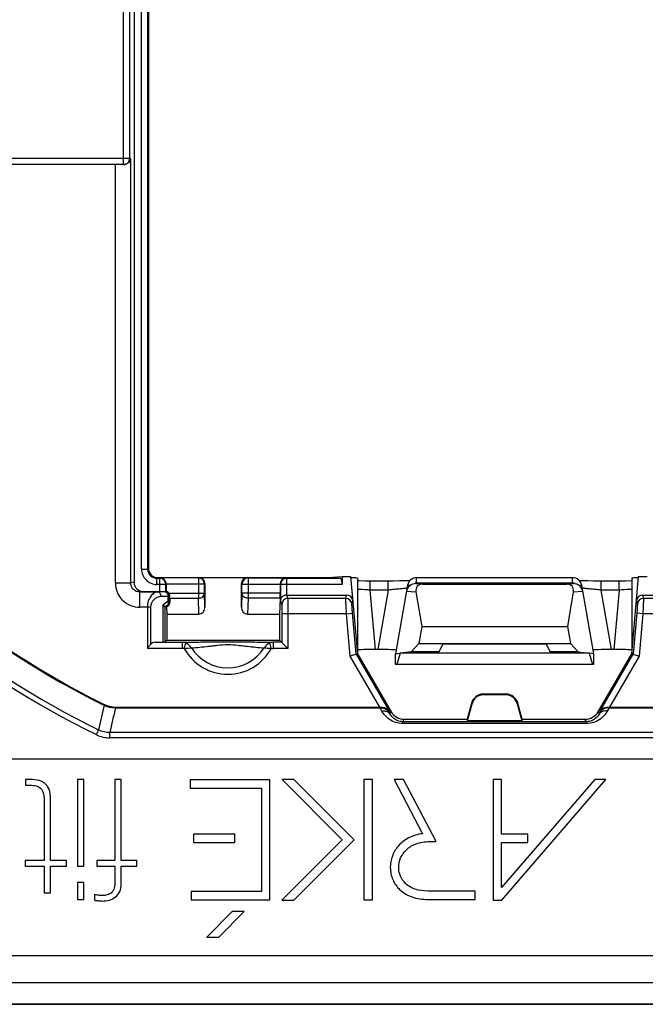
# Model space of a CAD drawing. Units: millimetres. Extents: x -112 to 81, y -36 to 81.
# Drawn here: x -38 to -18, y -36 to -4 of the extents above; entities that cross this region are included whole.
import ezdxf

# ---------------------------------------------------------------- set-up
doc = ezdxf.new("R2010")
doc.units = ezdxf.units.MM
doc.header["$LTSCALE"] = 16.335
doc.layers.get('0').update_dxf_attribs({"linetype": 'CONTINUOUS'})
for name, color, linetype in [('ASSI', 7, 'CONTINUOUS'), ('DRAFT', 7, 'CONTINUOUS'), ('RACCORDO', 7, 'CONTINUOUS'), ('SMUSSO', 7, 'CONTINUOUS')]:
    doc.layers.add(name, color=color, linetype=linetype)

msp = doc.modelspace()

# ---------------------------------------------------------------- linework, layer by layer
at = {"color": 250, "linetype": 'CONTINUOUS'}
for p, q in [((-25.083, -22.7), (-24.863, -22.714)), ((-20.137, -22.714), (-19.917, -22.7)), ((-25.388, -22.948), (-25.08, -22.968)), ((-19.92, -22.968), (-19.612, -22.948))]:
    msp.add_line(p, q, dxfattribs=at)
at = {"color": 7, "linetype": 'CONTINUOUS'}
for p, q in [((-19.917, -22.7), (-25.083, -22.7)), ((-24.863, -22.714), (-20.137, -22.714)), ((-25.08, -22.968), (-24.884, -24.1)), ((-19.92, -22.968), (-20.116, -24.1)), ((-24.884, -24.1), (-24.983, -24.663)), ((-24.884, -24.1), (-20.116, -24.1)), ((-20.116, -24.1), (-20.017, -24.663)), ((-24.983, -24.663), (-25.235, -24.935)), ((-24.983, -24.663), (-20.017, -24.663)), ((-24.34, -24.98), (-24.2, -24.68)), ((-20.8, -24.68), (-24.2, -24.68)), ((-20.66, -24.98), (-20.8, -24.68)), ((-20.017, -24.663), (-19.765, -24.935)), ((-25.235, -24.935), (-25.595, -24.982)), ((-19.406, -24.98), (-25.594, -24.98)), ((-24.319, -24.935), (-25.235, -24.935)), ((-19.765, -24.935), (-20.681, -24.935)), ((-19.765, -24.935), (-19.405, -24.982)), ((-37.885, -29.128), (-37.885, -29.311)), ((-36.181, -29.128), (-36.181, -31.964)), ((-35.971, -29.128), (-36.181, -29.128)), ((-35.971, -31.964), (-35.971, -29.128)), ((-34.955, -29.128), (-34.955, -31.782)), ((-34.745, -29.128), (-34.955, -29.128)), ((-34.745, -31.782), (-34.745, -29.128)), ((-32.485, -29.131), (-32.485, -29.406)), ((-29.87, -29.131), (-32.485, -29.131)), ((-29.87, -33.076), (-29.87, -29.131)), ((-29.472, -29.121), (-27.494, -31.099)), ((-29.083, -29.121), (-29.472, -29.121)), ((-27.106, -31.099), (-29.083, -29.121)), ((-26.509, -29.121), (-26.784, -29.121)), ((-26.784, -29.121), (-26.784, -33.073)), ((-26.509, -33.073), (-26.509, -29.121)), ((-25.795, -29.121), (-24.86, -30.902)), ((-25.485, -29.121), (-25.795, -29.121)), ((-24.413, -31.163), (-25.485, -29.121)), ((-22.272, -29.121), (-22.546, -29.121)), ((-22.546, -29.121), (-22.546, -33.081)), ((-22.272, -30.92), (-22.272, -29.121)), ((-19.214, -29.121), (-22.272, -32.669)), ((-22.264, -33.081), (-18.851, -29.121)), ((-18.851, -29.121), (-19.214, -29.121)), ((-32.485, -29.406), (-30.145, -29.406)), ((-30.145, -29.406), (-30.145, -32.802)), ((-37.273, -29.801), (-37.273, -31.782)), ((-37.063, -31.782), (-37.063, -29.801)), ((-32.377, -30.921), (-32.377, -31.194)), ((-31.015, -30.921), (-32.377, -30.921)), ((-31.015, -31.194), (-31.015, -30.921)), ((-21.41, -30.92), (-22.272, -30.92)), ((-21.41, -31.194), (-21.41, -30.92)), ((-32.377, -31.194), (-31.015, -31.194)), ((-27.494, -31.099), (-29.476, -33.081)), ((-29.088, -33.081), (-27.106, -31.099)), ((-24.64, -31.163), (-24.413, -31.163)), ((-22.272, -31.194), (-21.41, -31.194)), ((-22.272, -32.669), (-22.272, -31.194)), ((-37.891, -31.782), (-37.891, -31.964)), ((-37.273, -31.782), (-37.891, -31.782)), ((-37.891, -31.964), (-37.273, -31.964)), ((-37.273, -31.964), (-37.273, -32.846)), ((-36.539, -31.782), (-37.063, -31.782)), ((-37.063, -32.846), (-37.063, -31.964)), ((-37.063, -31.964), (-36.539, -31.964)), ((-36.539, -31.964), (-36.539, -31.782)), ((-36.181, -31.964), (-35.971, -31.964)), ((-35.545, -31.782), (-35.545, -31.964)), ((-34.955, -31.782), (-35.545, -31.782)), ((-35.545, -31.964), (-34.955, -31.964)), ((-34.955, -31.964), (-34.955, -32.532)), ((-34.237, -31.782), (-34.745, -31.782)), ((-34.745, -32.549), (-34.745, -31.964)), ((-34.745, -31.964), (-34.237, -31.964)), ((-34.237, -31.964), (-34.237, -31.782)), ((-36.181, -32.499), (-36.181, -33.067)), ((-35.971, -32.499), (-36.181, -32.499)), ((-35.971, -33.067), (-35.971, -32.499)), ((-37.273, -32.846), (-37.063, -32.846)), ((-35.616, -32.902), (-35.616, -33.084)), ((-32.452, -32.802), (-32.452, -33.076)), ((-30.145, -32.802), (-32.452, -32.802)), ((-23.134, -32.786), (-24.693, -32.786)), ((-23.134, -33.06), (-23.134, -32.786)), ((-36.181, -33.067), (-35.971, -33.067)), ((-32.452, -33.076), (-29.87, -33.076)), ((-29.476, -33.081), (-29.088, -33.081)), ((-26.784, -33.073), (-26.509, -33.073)), ((-24.693, -33.06), (-23.134, -33.06)), ((-22.546, -33.081), (-22.264, -33.081)), ((-31.101, -33.46), (-31.934, -34.294)), ((-31.546, -34.294), (-30.712, -33.46)), ((-30.712, -33.46), (-31.101, -33.46)), ((-31.934, -34.294), (-31.546, -34.294))]:
    msp.add_line(p, q, dxfattribs=at)
for centre, major_axis, ratio, start_param, end_param in [((-25.082, -23), (0.31, -0.02), 0.965533, 1.637899, 3.03561), ((-24.756, -23.021), (-0.285, 0.231), 0.706938, -0.7165, 0.681211), ((-20.244, -23.021), (0.285, 0.231), 0.706938, -0.681211, 0.7165), ((-19.918, -23), (0.31, 0.02), 0.965533, 0.105983, 1.503693)]:
    msp.add_ellipse(centre, major_axis=major_axis, ratio=ratio, start_param=start_param, end_param=end_param, dxfattribs=at)
for points, knots in [([(-37.063, -29.801), (-37.059, -29.674), (-37.073, -29.489), (-37.192, -29.297), (-37.34, -29.178), (-37.584, -29.117), (-37.781, -29.122), (-37.885, -29.128)], [0, 0, 0, 0, 0.30515, 0.420786, 0.528114, 0.750916, 1, 1, 1, 1]), ([(-37.885, -29.311), (-37.798, -29.308), (-37.644, -29.306), (-37.421, -29.357), (-37.28, -29.55), (-37.273, -29.71), (-37.273, -29.801)], [0, 0, 0, 0, 0.283246, 0.500115, 0.704914, 1, 1, 1, 1]), ([(-24.86, -30.902), (-25.019, -30.922), (-25.315, -31.007), (-25.665, -31.275), (-25.874, -31.624), (-25.933, -31.952), (-25.907, -32.216), (-25.847, -32.411), (-25.748, -32.59), (-25.608, -32.751), (-25.427, -32.887), (-25.125, -33.025), (-24.867, -33.06), (-24.693, -33.06)], [0, 0, 0, 0, 0.138143, 0.258984, 0.371652, 0.481045, 0.540417, 0.598543, 0.65646, 0.71523, 0.781391, 0.849863, 1, 1, 1, 1]), ([(-24.693, -32.786), (-24.833, -32.786), (-25.096, -32.754), (-25.42, -32.575), (-25.578, -32.349), (-25.637, -32.16), (-25.657, -31.955), (-25.601, -31.686), (-25.399, -31.402), (-25.062, -31.202), (-24.788, -31.163), (-24.64, -31.163)], [0, 0, 0, 0, 0.148018, 0.276083, 0.37946, 0.431338, 0.484401, 0.596284, 0.713573, 0.843928, 1, 1, 1, 1]), ([(-34.955, -32.532), (-34.955, -32.598), (-34.967, -32.717), (-35.065, -32.859), (-35.21, -32.921), (-35.355, -32.933), (-35.493, -32.924), (-35.575, -32.91), (-35.616, -32.902)], [0, 0, 0, 0, 0.21769, 0.38334, 0.543964, 0.724172, 0.861302, 1, 1, 1, 1]), ([(-35.616, -33.084), (-35.575, -33.092), (-35.493, -33.106), (-35.329, -33.116), (-35.131, -33.094), (-34.918, -32.994), (-34.77, -32.8), (-34.745, -32.635), (-34.745, -32.549)], [0, 0, 0, 0, 0.105082, 0.208977, 0.412736, 0.598437, 0.782539, 1, 1, 1, 1])]:
    msp.add_open_spline(points, degree=3, knots=knots, dxfattribs=at)
at = {"layer": 'ASSI', "color": 7, "linetype": 'CONTINUOUS'}
for p, q in [((-27, -22.517), (-27, -25)), ((-18, -22.517), (-18, -25))]:
    msp.add_line(p, q, dxfattribs=at)
at = {"layer": 'DRAFT', "color": 7, "linetype": 'CONTINUOUS'}
for p, q in [((-27.956, -22.5), (-27.5, -22.47)), ((-27.5, -22.47), (-27.221, -22.47)), ((-17.779, -22.47), (-17.5, -22.47)), ((-33.257, -23.461), (-33.212, -23.429)), ((-33.257, -23.461), (-33.25, -23.7)), ((-33.25, -23.7), (-33.25, -24.55)), ((-29.55, -23.7), (-29.55, -24.55)), ((-33.25, -24.55), (-29.55, -24.55)), ((-25.75, -25), (-25.596, -24.983)), ((-25.75, -25.35), (-25.75, -25)), ((-25.596, -24.983), (-25.708, -25.35)), ((-19.25, -25), (-19.404, -24.983)), ((-19.404, -24.983), (-19.292, -25.35)), ((-19.25, -25.35), (-19.25, -25)), ((-19.25, -25.35), (-25.75, -25.35)), ((-48, -36.5), (48, -36.5))]:
    msp.add_line(p, q, dxfattribs=at)
for centre, major_axis, ratio, start_param, end_param in [((-27.5, -22.517), (0.5, 0), 0.017455, 0, 0.97115), ((-17.5, -22.517), (0.5, 0), 0.017455, 2.170442, 3.141593), ((-33.301, -23.304), (0, 0.154), 0.999886, -2.522003, -1.55568), ((-27.5, -24.953), (0.5, 0), 0.017455, -0.126995, 0), ((-17.5, -24.953), (0.5, 0), 0.017455, 3.141593, 3.268588)]:
    msp.add_ellipse(centre, major_axis=major_axis, ratio=ratio, start_param=start_param, end_param=end_param, dxfattribs=at)
at = {"layer": 'RACCORDO', "color": 7, "linetype": 'CONTINUOUS'}
for p, q in [((-34.324, 22.656), (-34.324, -22.656)), ((-33.85, 22.2), (-33.85, -22.2)), ((-34.656, -8.95), (-44.802, -8.95)), ((-33.55, -22.5), (-27.956, -22.5)), ((-27.956, -22.5), (-27.553, -22.526)), ((-27.5, -22.47), (-27.5, -22.726)), ((-27.221, -22.47), (-27, -25)), ((-25.451, -22.61), (-25.605, -22.612)), ((-25.349, -22.609), (-25.451, -22.61)), ((-25.285, -22.608), (-25.349, -22.609)), ((-19.942, -22.504), (-25.058, -22.504)), ((-19.68, -22.608), (-19.715, -22.608)), ((-19.587, -22.61), (-19.68, -22.608)), ((-19.446, -22.611), (-19.587, -22.61)), ((-18, -25), (-17.779, -22.47)), ((-33.267, -22.717), (-33.267, -22.954)), ((-32, -22.7), (-32, -23.471)), ((-30.8, -23.471), (-30.8, -22.7)), ((-29.533, -22.717), (-29.533, -23.007)), ((-26.946, -22.612), (-27, -22.612)), ((-26.747, -22.613), (-26.946, -22.612)), ((-25.821, -22.613), (-26.747, -22.613)), ((-25.605, -22.612), (-25.821, -22.613)), ((-25.354, -22.752), (-25.75, -25)), ((-19.25, -25), (-19.646, -22.752)), ((-19.264, -22.613), (-19.446, -22.611)), ((-19.044, -22.613), (-19.264, -22.613)), ((-18.207, -22.613), (-19.044, -22.613)), ((-18, -22.612), (-18.207, -22.613)), ((-33.54, -22.974), (-34.134, -22.974)), ((-34.024, -22.956), (-33.476, -22.956)), ((-33.173, -23.106), (-33.173, -23.3)), ((-33.149, -23.18), (-33.147, -23.301)), ((-29.534, -23.18), (-29.55, -23.7)), ((-29.324, -23.074), (-27.352, -23.074)), ((-17.648, -23.074), (-15.676, -23.074)), ((-33.314, -23.466), (-33.257, -23.461)), ((-33.25, -23.7), (-32.198, -23.7)), ((-30.602, -23.7), (-29.55, -23.7)), ((-33.315, -24.615), (-33.25, -24.55)), ((-29.55, -24.55), (-29.278, -24.822)), ((-29.478, -24.622), (-29.478, -24.622)), ((-29.475, -24.625), (-29.472, -24.628)), ((-26.333, -24.863), (-26.411, -24.863)), ((-18.589, -24.863), (-18.667, -24.863)), ((-27, -25), (-27.236, -25.075)), ((-27.041, -25.013), (-27.042, -25.013)), ((-27, -25), (-25.895, -26.901)), ((-19.105, -26.901), (-18, -25)), ((-18, -25), (-17.764, -25.075)), ((-17.959, -25.013), (-17.958, -25.013)), ((-22.128, -26.325), (-22.872, -26.325)), ((-22.143, -26.344), (-22.857, -26.344)), ((-34.905, -26.775), (-26.254, -26.775)), ((-34.899, -26.75), (-26.262, -26.75)), ((-23.258, -26.621), (-23.4, -27.15)), ((-23.387, -27.202), (-23.242, -26.643)), ((-21.758, -26.643), (-21.613, -27.202)), ((-21.6, -27.15), (-21.742, -26.621)), ((-18.746, -26.775), (-3.754, -26.775)), ((-18.738, -26.75), (-3.762, -26.75)), ((-25.462, -27.15), (-23.4, -27.15)), ((-21.6, -27.15), (-19.538, -27.15)), ((-38.9, -28.45), (38.9, -28.45)), ((-38.9, -34.9), (38.9, -34.9))]:
    msp.add_line(p, q, dxfattribs=at)
at = {"layer": 'RACCORDO', "color": 250, "linetype": 'CONTINUOUS'}
for p, q in [((-34.076, -22.226), (-34.076, 22.226)), ((-33.876, -22.226), (-33.876, 22.226)), ((-34.666, -8.95), (-34.666, 8.95)), ((-34.466, -8.75), (-34.466, 8.75)), ((-34.435, -8.75), (-45.314, -8.75)), ((-34.935, -22.675), (-34.935, -8.95)), ((-34.435, -8.75), (-34.435, -22.675)), ((-34.076, -22.226), (-33.876, -22.226)), ((-33.876, -22.226), (-33.85, -22.2)), ((-33.576, -22.526), (-33.55, -22.5)), ((-33.576, -22.726), (-33.576, -22.526)), ((-33.476, -22.526), (-33.576, -22.526)), ((-33.476, -22.526), (-33.464, -22.514)), ((-33.476, -22.956), (-33.476, -22.526)), ((-32.214, -22.514), (-33.464, -22.514)), ((-32.214, -22.514), (-32.2, -22.5)), ((-32.214, -22.514), (-32.214, -23.18)), ((-30.6, -22.5), (-30.586, -22.514)), ((-30.586, -22.514), (-30.586, -23.18)), ((-30.586, -22.514), (-29.336, -22.514)), ((-29.336, -22.514), (-29.324, -22.526)), ((-29.324, -22.526), (-29.324, -23.074)), ((-27.553, -22.526), (-29.324, -22.526)), ((-25.058, -22.679), (-25.058, -22.504)), ((-19.942, -22.679), (-19.942, -22.504)), ((-34.935, -22.675), (-34.435, -22.675)), ((-34.324, -22.656), (-34.435, -22.675)), ((-33.276, -22.726), (-33.576, -22.726)), ((-33.276, -22.726), (-33.267, -22.717)), ((-33.276, -22.957), (-33.276, -22.726)), ((-32.014, -22.714), (-33.267, -22.714)), ((-32.014, -22.714), (-32, -22.7)), ((-32.014, -23.007), (-32.014, -22.714)), ((-30.8, -22.7), (-30.786, -22.714)), ((-30.786, -23.007), (-30.786, -22.714)), ((-30.786, -22.714), (-29.533, -22.714)), ((-29.533, -22.717), (-29.524, -22.726)), ((-29.524, -22.726), (-29.524, -23.264)), ((-27.5, -22.726), (-29.524, -22.726)), ((-26.582, -22.908), (-26.582, -22.613)), ((-26.411, -24.863), (-26.582, -22.908)), ((-25.989, -22.908), (-26.582, -22.908)), ((-25.989, -22.908), (-26.333, -24.863)), ((-25.989, -22.908), (-25.989, -22.613)), ((-19.942, -22.679), (-25.058, -22.679)), ((-19.011, -22.908), (-19.011, -22.613)), ((-18.418, -22.908), (-19.011, -22.908)), ((-18.667, -24.863), (-19.011, -22.908)), ((-18.418, -22.908), (-18.589, -24.863)), ((-18.418, -22.908), (-18.418, -22.613)), ((-34.024, -22.956), (-34.134, -22.974)), ((-34.134, -23.474), (-34.134, -22.974)), ((-33.301, -22.972), (-33.54, -22.974)), ((-33.217, -23.123), (-33.434, -23.124)), ((-33.301, -22.972), (-33.301, -22.955)), ((-33.217, -23.123), (-33.217, -23.29)), ((-33.183, -23.007), (-32.014, -23.007)), ((-33.172, -23.101), (-33.173, -23.106)), ((-33.15, -23.101), (-33.172, -23.101)), ((-33.149, -23.18), (-32.214, -23.18)), ((-32.198, -23.7), (-32.214, -23.18)), ((-32, -23.471), (-32.014, -23.007)), ((-30.786, -23.007), (-30.8, -23.471)), ((-29.533, -23.007), (-30.786, -23.007)), ((-30.586, -23.18), (-30.602, -23.7)), ((-29.534, -23.18), (-30.586, -23.18)), ((-29.32, -23.074), (-29.283, -23.185)), ((-27.379, -23.185), (-29.283, -23.185)), ((-27.379, -23.185), (-27.352, -23.074)), ((-27.352, -23.074), (-27.352, -23.074)), ((-27.18, -23.368), (-27.153, -23.257)), ((-17.847, -23.257), (-17.82, -23.368)), ((-17.648, -23.074), (-17.621, -23.185)), ((-17.648, -23.074), (-17.648, -23.074)), ((-15.717, -23.185), (-17.621, -23.185)), ((-33.781, -23.474), (-34.134, -23.474)), ((-33.887, -23.474), (-33.887, -24.822)), ((-33.781, -23.474), (-33.781, -24.697)), ((-33.217, -23.29), (-33.373, -23.398)), ((-33.373, -24.617), (-33.373, -23.398)), ((-33.315, -23.461), (-33.315, -24.615)), ((-33.227, -23.407), (-33.314, -23.466)), ((-33.227, -23.407), (-33.212, -23.429)), ((-33.172, -23.301), (-33.173, -23.3)), ((-33.172, -23.301), (-33.147, -23.301)), ((-29.483, -23.385), (-29.524, -23.264)), ((-29.478, -23.685), (-29.478, -24.622)), ((-27.358, -23.685), (-29.478, -23.685)), ((-29.278, -23.685), (-29.278, -24.822)), ((-27.358, -23.685), (-27.159, -23.667)), ((-27.236, -25.075), (-27.358, -23.685)), ((-27.041, -25.013), (-27.159, -23.667)), ((-17.841, -23.667), (-17.959, -25.013)), ((-17.642, -23.685), (-17.841, -23.667)), ((-17.642, -23.685), (-17.764, -25.075)), ((-15.522, -23.685), (-17.642, -23.685)), ((-32.736, -24.822), (-33.887, -24.822)), ((-33.629, -24.622), (-32.736, -24.622)), ((-32.736, -24.822), (-32.736, -24.622)), ((-32.675, -24.83), (-32.622, -24.648)), ((-29.878, -24.648), (-29.825, -24.83)), ((-29.278, -24.822), (-29.765, -24.822)), ((-29.764, -24.622), (-29.764, -24.822)), ((-29.478, -24.622), (-29.764, -24.622)), ((-26.262, -26.75), (-27.236, -25.075)), ((-27.041, -25.013), (-25.946, -26.896)), ((-19.054, -26.896), (-17.959, -25.013)), ((-17.764, -25.075), (-18.738, -26.75)), ((-22.857, -26.344), (-22.872, -26.325)), ((-22.143, -26.344), (-22.128, -26.325)), ((-35.308, -26.69), (-35.485, -27.499)), ((-35.352, -26.669), (-35.347, -26.644)), ((-34.905, -26.775), (-34.899, -26.75)), ((-26.194, -26.882), (-26.254, -26.775)), ((-26.222, -26.775), (-26.208, -26.75)), ((-23.242, -26.643), (-23.258, -26.621)), ((-21.758, -26.643), (-21.742, -26.621)), ((-18.746, -26.775), (-18.806, -26.882)), ((-18.792, -26.75), (-18.778, -26.775)), ((-25.961, -26.922), (-25.946, -26.896)), ((-25.935, -26.971), (-25.961, -26.922)), ((-25.935, -26.971), (-25.895, -26.901)), ((-19.065, -26.971), (-19.105, -26.901)), ((-19.039, -26.922), (-19.065, -26.971)), ((-19.054, -26.896), (-19.039, -26.922)), ((-25.508, -27.229), (-25.462, -27.15)), ((-25.508, -27.29), (-25.508, -27.229)), ((-19.492, -27.229), (-25.508, -27.229)), ((-19.492, -27.29), (-25.508, -27.29)), ((-19.492, -27.229), (-19.538, -27.15)), ((-19.492, -27.29), (-19.492, -27.229)), ((-35.115, -27.757), (-35.115, -27.585)), ((35.115, -27.585), (-35.115, -27.585)), ((35.115, -27.757), (-35.115, -27.757)), ((48, -35.791), (-48, -35.791)), ((48, -36.491), (-48, -36.491))]:
    msp.add_line(p, q, dxfattribs=at)
at = {"layer": 'RACCORDO', "color": 7, "linetype": 'CONTINUOUS'}
msp.add_lwpolyline([(-29.354, -24.746), (-29.299, -24.801), (-29.278, -24.822)], dxfattribs=at)
at = {"layer": 'RACCORDO', "color": 250, "linetype": 'CONTINUOUS'}
for centre, radius, start, end in [((-34.666, -8.75), 0.2, 270.042, 0.042), ((-21.897, -0.008), 30.837, 218.5292, 243.7033), ((-21.909, -0.006), 30.662, 218.541, 243.7198), ((-33.576, -22.226), 0.5, 179.997, 270.003), ((-33.576, -22.226), 0.3, 179.9807, 270.0193), ((-33.476, -22.726), 0.2, 0.021, 89.979), ((-32.214, -22.714), 0.2, 0.021, 89.979), ((-30.586, -22.714), 0.2, 90.021, 179.979), ((-29.324, -22.726), 0.2, 90.021, 179.979), ((-34.134, -22.674), 0.8, 180.0357, 270.0461), ((-25.058, -22.799), 0.12, 124.8716, 127.8701), ((-19.942, -22.799), 0.12, 85.1488, 89.988), ((-33.431, -23.474), 0.35, 90.4991, 180.0009), ((-33.301, -23.101), 0.129, 0, 90), ((-33.379, -23.096), 0.165, 350.6964, 353.3584), ((-29.283, -23.385), 0.2, 90.0278, 179.8975), ((-27.379, -23.385), 0.2, 5.0979, 89.9828), ((-17.621, -23.385), 0.2, 90.0172, 174.9021), ((-33.301, -23.301), 0.129, 305, 360), ((-31.25, -24.05), 1.624, 208.7007, 331.2975), ((-31.25, -24.05), 1.412, 212.3808, 327.6218), ((-35.116, -26.76), 0.998, 243.6727, 270.0656)]:
    msp.add_arc(centre, radius, start, end, dxfattribs=at)
at = {"layer": 'RACCORDO', "color": 7, "linetype": 'CONTINUOUS'}
for centre, radius, start, end in [((-22.014, 0.008), 29.826, 219.2644, 243.4356), ((-22, 0), 29.8, 219.2578, 243.3928), ((-33.55, -22.2), 0.3, 179.9965, 270.0035), ((-25.058, -22.804), 0.3, 89.9926, 169.9945), ((-19.942, -22.804), 0.3, 10.0056, 90.0073), ((-33.301, -23.101), 0.151, 0.2868, 77.0903), ((-27.352, -23.274), 0.2, 5.0439, 90.0301), ((-17.648, -23.274), 0.2, 90.0038, 174.9116), ((-34.915, -25.795), 0.977, 243.4338, 246.2842), ((-34.899, -25.75), 1, 243.3921, 270.0007), ((-34.904, -25.769), 1.006, 246.2857, 268.216), ((-34.905, -25.798), 0.977, 268.2174, 270)]:
    msp.add_arc(centre, radius, start, end, dxfattribs=at)
for centre, major_axis, ratio, start_param, end_param in [((-32.2, -22.7), (0.141, 0.141), 0.999695, -0.785246, 0.785246), ((-30.6, -22.7), (0.141, -0.141), 0.999695, 2.356347, 3.926839), ((-27.554, -22.726), (0, 0.2), 0.267949, -1.570796, -0.017453), ((-34.023, -22.656), (-0.296, -0.049), 0.998592, 6.118409, 7.688749), ((-33.476, -22.954), (0.2, 0), 0.008727, -1.570796, -0.505698), ((-33.148, -23.007), (0, 0.2), 0.008727, -4.222724, -4.195607), ((-29.536, -23.007), (0, 0.2), 0.017455, -2.617994, -1.570796), ((-32.2, -23.469), (-0.007, 0.231), 0.865926, -3.167766, -1.605696), ((-30.6, -23.469), (0.007, 0.231), 0.865926, -4.677489, -3.115419), ((-33.625, -24.822), (0, 0.2), 1, 0.017453, 0.895193), ((-33.515, -24.615), (0.2, 0), 0.017455, -0.785398, -0.017453), ((-26.409, -24.873), (0.602, 0), 0.017396, 1.57384, 2.953041), ((-26.337, -24.873), (0.609, 0), 0.017197, -0.003034, 1.564732), ((-18.663, -24.873), (0.609, 0), 0.017197, 1.576861, 3.144627), ((-18.591, -24.873), (0.602, 0), 0.017396, 6.471737, 7.850938), ((-22.872, -26.725), (-0.244, 0.317), 0.99994, -0.654469, 0.654469), ((-22.855, -26.748), (-0.131, 0.382), 0.989804, -0.327472, 0.981467), ((-22.145, -26.748), (0.131, 0.382), 0.989804, -0.981467, 0.327472), ((-22.128, -26.725), (0.244, 0.317), 0.99994, -0.654469, 0.654469), ((-26.264, -26.747), (0.231, 0), 0.015089, -1.562021, -1.322498), ((-26.391, -26.766), (0.345, -0.004), 0.023597, -1.160315, -1.057249), ((-18.736, -26.747), (0.231, 0), 0.015089, -1.819095, -1.579571), ((-18.609, -26.766), (0.345, 0.004), 0.023597, -2.084344, -1.981278), ((-25.462, -26.65), (-0.249, -0.433), 0.999797, -0.521997, 0.521997), ((-19.538, -26.65), (0.249, -0.433), 0.999797, -0.521997, 0.521997)]:
    msp.add_ellipse(centre, major_axis=major_axis, ratio=ratio, start_param=start_param, end_param=end_param, dxfattribs=at)
for points, knots in [([(-34.435, -8.75), (-34.437, -8.773), (-34.45, -8.821), (-34.493, -8.885), (-34.563, -8.936), (-34.624, -8.95), (-34.656, -8.95)], [0, 0, 0, 0, 0.214699, 0.44478, 0.701613, 1, 1, 1, 1]), ([(-33.267, -22.714), (-33.267, -22.698), (-33.272, -22.668), (-33.292, -22.614), (-33.333, -22.561), (-33.396, -22.523), (-33.442, -22.514), (-33.464, -22.514)], [0, 0, 0, 0, 0.15116, 0.295434, 0.554432, 0.784394, 1, 1, 1, 1]), ([(-29.336, -22.514), (-29.358, -22.514), (-29.404, -22.523), (-29.467, -22.561), (-29.508, -22.614), (-29.528, -22.668), (-29.533, -22.698), (-29.533, -22.714)], [0, 0, 0, 0, 0.215607, 0.445572, 0.70457, 0.848843, 1, 1, 1, 1]), ([(-33.276, -22.957), (-33.277, -22.957), (-33.279, -22.956), (-33.284, -22.956), (-33.292, -22.955), (-33.298, -22.955), (-33.301, -22.955)], [0, 0, 0, 0, 0.0765, 0.27144, 0.581433, 1, 1, 1, 1]), ([(-29.324, -23.074), (-29.339, -23.074), (-29.369, -23.078), (-29.423, -23.097), (-29.476, -23.136), (-29.514, -23.197), (-29.523, -23.242), (-29.524, -23.264)], [0, 0, 0, 0, 0.152175, 0.297457, 0.557568, 0.786646, 1, 1, 1, 1]), ([(-33.315, -23.461), (-33.315, -23.456), (-33.32, -23.446), (-33.338, -23.424), (-33.358, -23.408), (-33.373, -23.398)], [0, 0, 0, 0, 0.153203, 0.37444, 1, 1, 1, 1]), ([(-33.781, -24.697), (-33.789, -24.706), (-33.824, -24.749), (-33.86, -24.79), (-33.887, -24.822)], [0, 0, 0, 0, 0.232865, 1, 1, 1, 1]), ([(-26.222, -26.775), (-26.169, -26.774), (-26.064, -26.802), (-25.987, -26.878), (-25.961, -26.922)], [0, 0, 0, 0, 0.506997, 1, 1, 1, 1]), ([(-26.208, -26.75), (-26.153, -26.75), (-26.047, -26.778), (-25.971, -26.854), (-25.946, -26.896)], [0, 0, 0, 0, 0.531592, 1, 1, 1, 1]), ([(-19.054, -26.896), (-19.029, -26.854), (-18.953, -26.778), (-18.847, -26.75), (-18.792, -26.75)], [0, 0, 0, 0, 0.468408, 1, 1, 1, 1]), ([(-18.778, -26.775), (-18.831, -26.774), (-18.936, -26.802), (-19.013, -26.878), (-19.039, -26.922)], [0, 0, 0, 0, 0.506997, 1, 1, 1, 1])]:
    msp.add_open_spline(points, degree=3, knots=knots, dxfattribs=at)
at = {"layer": 'RACCORDO', "color": 250, "linetype": 'CONTINUOUS'}
for points, knots in [([(-34.134, -22.974), (-34.173, -22.975), (-34.252, -22.959), (-34.352, -22.893), (-34.419, -22.793), (-34.435, -22.714), (-34.435, -22.675)], [0, 0, 0, 0, 0.249559, 0.499417, 0.749606, 1, 1, 1, 1]), ([(-26.582, -22.908), (-26.62, -22.906), (-26.759, -22.9), (-26.899, -22.893), (-27, -22.887)], [0, 0, 0, 0, 0.274007, 1, 1, 1, 1]), ([(-25.382, -22.849), (-25.392, -22.85), (-25.418, -22.854), (-25.49, -22.862), (-25.614, -22.875), (-25.79, -22.891), (-25.92, -22.902), (-25.989, -22.908)], [0, 0, 0, 0, 0.049966, 0.128426, 0.358789, 0.661069, 1, 1, 1, 1]), ([(-25.37, -22.846), (-25.37, -22.846), (-25.372, -22.846), (-25.374, -22.847), (-25.377, -22.848), (-25.38, -22.848), (-25.382, -22.849)], [0, 0, 0, 0, 0.080903, 0.272353, 0.578649, 1, 1, 1, 1]), ([(-25.271, -22.762), (-25.283, -22.76), (-25.299, -22.758), (-25.319, -22.755), (-25.331, -22.753), (-25.34, -22.752), (-25.347, -22.751), (-25.351, -22.752), (-25.353, -22.751), (-25.354, -22.752)], [0, 0, 0, 0, 0.415268, 0.587425, 0.73206, 0.847095, 0.930683, 0.981647, 1, 1, 1, 1]), ([(-19.729, -22.762), (-19.717, -22.76), (-19.701, -22.758), (-19.681, -22.755), (-19.669, -22.753), (-19.66, -22.752), (-19.653, -22.751), (-19.649, -22.752), (-19.647, -22.751), (-19.646, -22.752)], [0, 0, 0, 0, 0.415268, 0.587425, 0.73206, 0.847095, 0.930683, 0.981647, 1, 1, 1, 1]), ([(-19.618, -22.849), (-19.619, -22.848), (-19.622, -22.848), (-19.626, -22.847), (-19.628, -22.846), (-19.63, -22.846), (-19.63, -22.846)], [0, 0, 0, 0, 0.421718, 0.728197, 0.919584, 1, 1, 1, 1]), ([(-19.011, -22.908), (-19.08, -22.902), (-19.209, -22.891), (-19.385, -22.875), (-19.509, -22.862), (-19.581, -22.854), (-19.607, -22.85), (-19.618, -22.849)], [0, 0, 0, 0, 0.338216, 0.640092, 0.870636, 0.949466, 1, 1, 1, 1]), ([(-18, -22.887), (-18.03, -22.889), (-18.169, -22.897), (-18.309, -22.903), (-18.418, -22.908)], [0, 0, 0, 0, 0.216749, 1, 1, 1, 1]), ([(-33.54, -22.974), (-33.561, -22.975), (-33.604, -22.981), (-33.69, -23.016), (-33.789, -23.109), (-33.868, -23.273), (-33.887, -23.404), (-33.887, -23.474)], [0, 0, 0, 0, 0.093889, 0.191952, 0.413288, 0.6847, 1, 1, 1, 1]), ([(-33.434, -23.124), (-33.434, -23.105), (-33.44, -23.068), (-33.462, -23.019), (-33.496, -22.984), (-33.526, -22.975), (-33.54, -22.974)], [0, 0, 0, 0, 0.287594, 0.55498, 0.790491, 1, 1, 1, 1]), ([(-33.301, -22.972), (-33.289, -22.973), (-33.261, -22.983), (-33.244, -23.005), (-33.236, -23.017)], [0, 0, 0, 0, 0.454055, 1, 1, 1, 1]), ([(-33.236, -23.017), (-33.231, -23.024), (-33.217, -23.054), (-33.213, -23.089), (-33.215, -23.115)], [0, 0, 0, 0, 0.235087, 1, 1, 1, 1]), ([(-33.173, -23.106), (-33.173, -23.087), (-33.184, -23.048), (-33.218, -23.024), (-33.236, -23.017)], [0, 0, 0, 0, 0.497848, 1, 1, 1, 1]), ([(-33.217, -23.123), (-33.21, -23.121), (-33.2, -23.117), (-33.186, -23.113), (-33.178, -23.11), (-33.174, -23.108), (-33.173, -23.107), (-33.173, -23.106)], [0, 0, 0, 0, 0.406826, 0.714545, 0.912192, 0.968765, 1, 1, 1, 1]), ([(-32.214, -23.18), (-32.188, -23.18), (-32.137, -23.171), (-32.071, -23.134), (-32.026, -23.076), (-32.014, -23.03), (-32.014, -23.007)], [0, 0, 0, 0, 0.26592, 0.523171, 0.766914, 1, 1, 1, 1]), ([(-30.586, -23.18), (-30.612, -23.18), (-30.663, -23.171), (-30.729, -23.134), (-30.774, -23.076), (-30.786, -23.03), (-30.786, -23.007)], [0, 0, 0, 0, 0.26592, 0.523171, 0.766914, 1, 1, 1, 1]), ([(-29.283, -23.185), (-29.283, -23.187), (-29.283, -23.191), (-29.282, -23.206), (-29.281, -23.236), (-29.28, -23.283), (-29.28, -23.344), (-29.279, -23.418), (-29.279, -23.533), (-29.278, -23.623), (-29.278, -23.685)], [0, 0, 0, 0, 0.009518, 0.027918, 0.090692, 0.186108, 0.310741, 0.460132, 0.628899, 1, 1, 1, 1]), ([(-27.358, -23.685), (-27.361, -23.623), (-27.366, -23.533), (-27.371, -23.418), (-27.374, -23.345), (-27.377, -23.283), (-27.379, -23.236), (-27.379, -23.207), (-27.379, -23.191), (-27.379, -23.187), (-27.379, -23.185)], [0, 0, 0, 0, 0.37092, 0.539699, 0.689144, 0.81385, 0.90933, 0.972131, 0.990516, 1, 1, 1, 1]), ([(-17.621, -23.185), (-17.621, -23.187), (-17.621, -23.191), (-17.621, -23.207), (-17.621, -23.236), (-17.623, -23.283), (-17.626, -23.345), (-17.629, -23.418), (-17.634, -23.533), (-17.639, -23.623), (-17.642, -23.685)], [0, 0, 0, 0, 0.009479, 0.027856, 0.090628, 0.186085, 0.310775, 0.46021, 0.628987, 1, 1, 1, 1]), ([(-33.208, -23.38), (-33.21, -23.386), (-33.215, -23.396), (-33.223, -23.404), (-33.227, -23.407)], [0, 0, 0, 0, 0.524254, 1, 1, 1, 1]), ([(-33.173, -23.3), (-33.173, -23.299), (-33.174, -23.299), (-33.176, -23.298), (-33.18, -23.297), (-33.187, -23.296), (-33.2, -23.293), (-33.21, -23.291), (-33.217, -23.29)], [0, 0, 0, 0, 0.025443, 0.077581, 0.160535, 0.273492, 0.584588, 1, 1, 1, 1]), ([(-33.217, -23.29), (-33.214, -23.295), (-33.207, -23.313), (-33.203, -23.333), (-33.202, -23.347)], [0, 0, 0, 0, 0.266396, 1, 1, 1, 1]), ([(-33.208, -23.38), (-33.197, -23.37), (-33.179, -23.345), (-33.173, -23.315), (-33.173, -23.3)], [0, 0, 0, 0, 0.496777, 1, 1, 1, 1]), ([(-33.202, -23.347), (-33.202, -23.35), (-33.203, -23.362), (-33.205, -23.373), (-33.208, -23.38)], [0, 0, 0, 0, 0.265069, 1, 1, 1, 1]), ([(-29.483, -23.385), (-29.483, -23.386), (-29.483, -23.389), (-29.482, -23.398), (-29.481, -23.415), (-29.48, -23.444), (-29.48, -23.48), (-29.479, -23.525), (-29.479, -23.594), (-29.478, -23.647), (-29.478, -23.685)], [0, 0, 0, 0, 0.009607, 0.028046, 0.09085, 0.186264, 0.310878, 0.46024, 0.628974, 1, 1, 1, 1]), ([(-27.159, -23.667), (-27.162, -23.63), (-27.167, -23.576), (-27.172, -23.508), (-27.175, -23.463), (-27.178, -23.426), (-27.179, -23.398), (-27.18, -23.38), (-27.18, -23.371), (-27.18, -23.368), (-27.18, -23.368)], [0, 0, 0, 0, 0.37069, 0.539451, 0.688944, 0.813733, 0.909285, 0.972112, 0.990494, 1, 1, 1, 1]), ([(-17.82, -23.368), (-17.82, -23.368), (-17.82, -23.371), (-17.82, -23.38), (-17.821, -23.398), (-17.822, -23.426), (-17.825, -23.463), (-17.828, -23.507), (-17.833, -23.576), (-17.838, -23.63), (-17.841, -23.667)], [0, 0, 0, 0, 0.009501, 0.027875, 0.090673, 0.186202, 0.310975, 0.460458, 0.629217, 1, 1, 1, 1]), ([(-32.736, -24.622), (-32.508, -24.618), (-32.012, -24.611), (-31.25, -24.604), (-30.488, -24.611), (-29.992, -24.618), (-29.764, -24.622)], [0, 0, 0, 0, 0.230411, 0.499996, 0.769585, 1, 1, 1, 1]), ([(-32.622, -24.648), (-32.631, -24.644), (-32.667, -24.629), (-32.707, -24.622), (-32.736, -24.622)], [0, 0, 0, 0, 0.252978, 1, 1, 1, 1]), ([(-32.675, -24.83), (-32.634, -24.823), (-32.557, -24.812), (-32.479, -24.806), (-32.443, -24.806)], [0, 0, 0, 0, 0.532972, 1, 1, 1, 1]), ([(-32.443, -24.806), (-32.455, -24.789), (-32.504, -24.726), (-32.568, -24.673), (-32.622, -24.648)], [0, 0, 0, 0, 0.258582, 1, 1, 1, 1]), ([(-32.443, -24.806), (-32.352, -24.799), (-32.167, -24.784), (-31.934, -24.76), (-31.741, -24.737), (-31.528, -24.711), (-31.25, -24.683), (-30.972, -24.711), (-30.759, -24.737), (-30.566, -24.76), (-30.333, -24.784), (-30.148, -24.799), (-30.057, -24.806)], [0, 0, 0, 0, 0.114289, 0.232181, 0.293507, 0.3576, 0.499995, 0.642393, 0.706487, 0.767814, 0.885706, 1, 1, 1, 1]), ([(-29.878, -24.648), (-29.895, -24.656), (-29.965, -24.697), (-30.022, -24.756), (-30.057, -24.806)], [0, 0, 0, 0, 0.239459, 1, 1, 1, 1]), ([(-30.057, -24.806), (-30.021, -24.806), (-29.943, -24.811), (-29.866, -24.823), (-29.825, -24.83)], [0, 0, 0, 0, 0.466834, 1, 1, 1, 1]), ([(-29.764, -24.622), (-29.793, -24.622), (-29.833, -24.629), (-29.869, -24.644), (-29.878, -24.648)], [0, 0, 0, 0, 0.747009, 1, 1, 1, 1]), ([(-26.194, -26.882), (-26.167, -26.877), (-26.115, -26.872), (-26.04, -26.885), (-25.977, -26.918), (-25.946, -26.952), (-25.935, -26.971)], [0, 0, 0, 0, 0.277661, 0.536063, 0.774696, 1, 1, 1, 1]), ([(-25.508, -27.29), (-25.59, -27.29), (-25.748, -27.264), (-25.947, -27.165), (-26.095, -27.034), (-26.166, -26.933), (-26.194, -26.882)], [0, 0, 0, 0, 0.297585, 0.561059, 0.791547, 1, 1, 1, 1]), ([(-25.508, -27.229), (-25.567, -27.229), (-25.673, -27.209), (-25.826, -27.122), (-25.902, -27.031), (-25.935, -26.971)], [0, 0, 0, 0, 0.342595, 0.602946, 1, 1, 1, 1]), ([(-18.806, -26.882), (-18.834, -26.933), (-18.905, -27.034), (-19.053, -27.165), (-19.252, -27.264), (-19.41, -27.29), (-19.492, -27.29)], [0, 0, 0, 0, 0.20849, 0.438963, 0.702397, 1, 1, 1, 1]), ([(-19.065, -26.971), (-19.098, -27.031), (-19.174, -27.122), (-19.327, -27.209), (-19.433, -27.229), (-19.492, -27.229)], [0, 0, 0, 0, 0.397075, 0.657389, 1, 1, 1, 1]), ([(-18.806, -26.882), (-18.833, -26.877), (-18.885, -26.872), (-18.96, -26.885), (-19.023, -26.918), (-19.054, -26.952), (-19.065, -26.971)], [0, 0, 0, 0, 0.277661, 0.536063, 0.774696, 1, 1, 1, 1]), ([(-35.559, -27.654), (-35.552, -27.639), (-35.526, -27.588), (-35.502, -27.536), (-35.485, -27.499)], [0, 0, 0, 0, 0.285623, 1, 1, 1, 1]), ([(-35.115, -27.585), (-35.179, -27.586), (-35.307, -27.573), (-35.428, -27.528), (-35.485, -27.499)], [0, 0, 0, 0, 0.49993, 1, 1, 1, 1])]:
    msp.add_open_spline(points, degree=3, knots=knots, dxfattribs=at)
for points in [[(-25.058, -22.679), (-25.082, -22.679), (-25.107, -22.687), (-25.127, -22.701)], [(-19.868, -22.704), (-19.886, -22.69), (-19.909, -22.681), (-19.932, -22.68)], [(-32.675, -24.83), (-32.694, -24.824), (-32.715, -24.822), (-32.736, -24.822)], [(-29.825, -24.83), (-29.806, -24.824), (-29.785, -24.822), (-29.765, -24.822)], [(-34.935, -26.774), (-34.995, -27.044), (-35.055, -27.315), (-35.115, -27.585)]]:
    msp.add_open_spline(points, degree=3, dxfattribs=at)
at = {"layer": 'SMUSSO', "color": 7, "linetype": 'CONTINUOUS'}
for p, q in [((-23.4, -27.15), (-23.387, -27.202)), ((-21.613, -27.202), (-23.387, -27.202)), ((-21.6, -27.15), (-21.613, -27.202))]:
    msp.add_line(p, q, dxfattribs=at)

doc.saveas('drawing.dxf')
